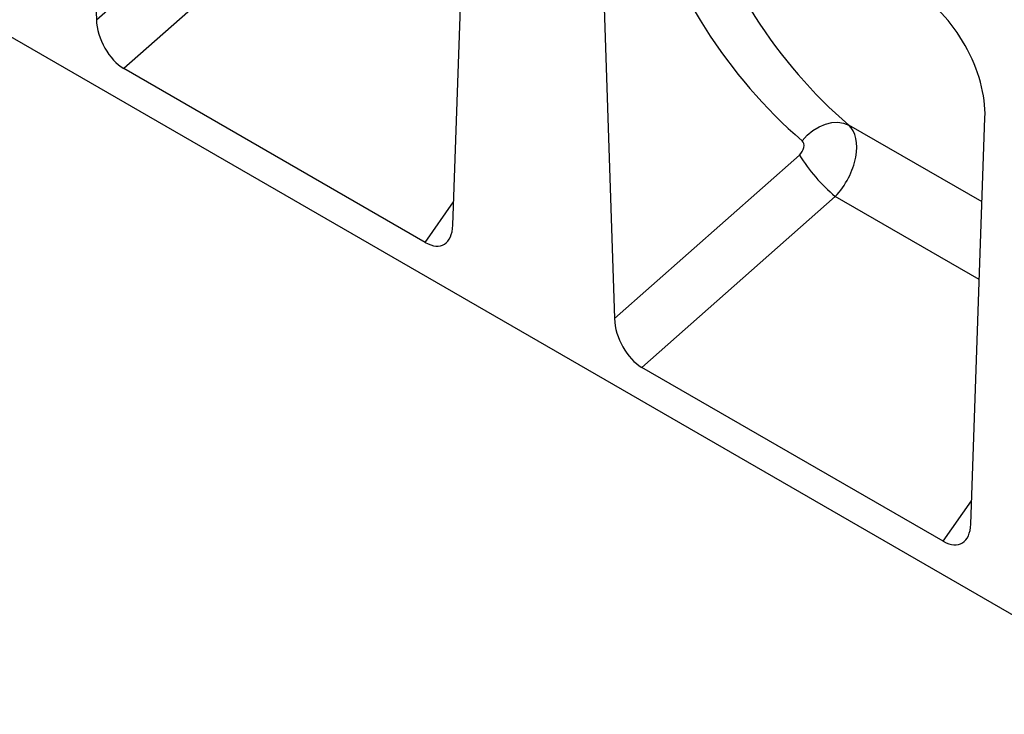
# Model space of a CAD drawing. Units: millimetres. Extents: x 75 to 2081, y 25 to 1460.
# Drawn here: x 1780 to 1876, y 1070 to 1137 of the extents above; entities that cross this region are included whole.
import ezdxf

# ---------------------------------------------------------------- set-up
doc = ezdxf.new("R2010")
doc.units = ezdxf.units.MM
doc.header["$LTSCALE"] = 5
doc.layers.get('0').update_dxf_attribs({"color": 1})
doc.layers.add('152234', color=7, linetype='Continuous')

# ---------------------------------------------------------------- blocks, each defined once
blk = doc.blocks.new('1045755-M_005_ISO_view')
for p, q in [((147.098, -84.918), (-147.098, 84.918)), ((40.04, 23.644), (41.413, -17.428)), ((76.015, -37.404), (77.389, 2.083)), ((41.413, -17.428), (59.367, -1.546)), ((62.855, -5.58), (44.085, -22.184)), ((90.333, -5.389), (91.706, -46.462)), ((73.344, -39.074), (44.085, -22.184)), ((127.397, -35.14), (114.464, -27.674)), ((126.308, -66.437), (127.682, -26.95)), ((91.706, -46.462), (109.66, -30.579)), ((73.344, -39.074), (76.095, -35.13)), ((113.148, -34.613), (94.378, -51.217)), ((127.134, -42.687), (113.148, -34.613)), ((123.636, -68.108), (94.378, -51.217)), ((123.636, -68.108), (126.388, -64.163))]:
    blk.add_line(p, q)
at = {"flags": 128}
blk.add_lwpolyline([(109.927, -29.193), (110.422, -28.661), (110.976, -28.205), (111.571, -27.839), (112.187, -27.577), (112.805, -27.426), (113.403, -27.392), (113.962, -27.475), (114.464, -27.674)], dxfattribs=at)
blk.add_arc((124.493, -21.28), 17.506, 212.08497, 229.60555)
for centre, major_axis, ratio, start_param, end_param in [((174.028, 47.861), (62.767, 78.166), 0.693532, 2.704273, 3.116629), ((176.32, 46.097), (60.909, 74.566), 0.697842, 2.710834, 3.12319), ((120.498, -22.737), (-5.009, 8.655), 0.59576, 3.902097, 5.480893), ((44.274, -18.689), (-1.743, 3.714), 0.611631, 0.958996, 2.421079), ((111.576, -31.73), (2.607, 4.268), 0.602068, 4.378192, 6.166618), ((109.284, -29.967), (0.63, 0.784), 0.693532, 4.469796, 6.258221), ((73.155, -35.361), (-1.937, 3.927), 0.536943, 2.464613, 3.926696), ((94.567, -47.723), (-1.743, 3.714), 0.611631, 0.958996, 2.421079), ((123.447, -64.395), (-1.937, 3.927), 0.536943, 2.464613, 3.926696)]:
    blk.add_ellipse(centre, major_axis=major_axis, ratio=ratio, start_param=start_param, end_param=end_param)

msp = doc.modelspace()

# ---------------------------------------------------------------- block references
at = {"layer": '152234'}
msp.add_blockref('1045755-M_005_ISO_view', (1746.396, 1154.481), dxfattribs=at)

doc.saveas('drawing.dxf')
